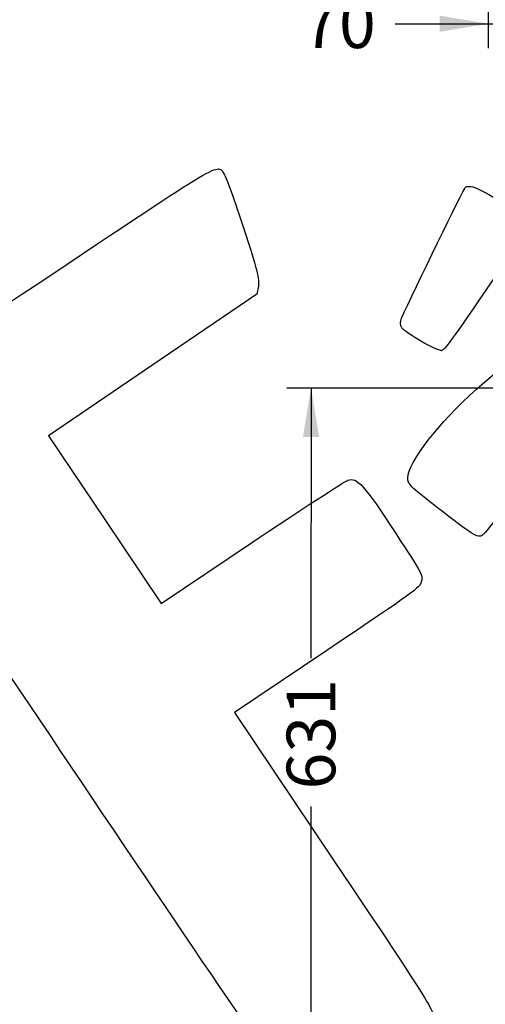
# Model space of a CAD drawing. Units: millimetres. Extents: x 0 to 291, y 0 to 204.
# Drawn here: x 60 to 90, y 35 to 98 of the extents above; entities that cross this region are included whole.
import ezdxf
from ezdxf import colors
from ezdxf.entities.mleader import LeaderData, LeaderLine
from ezdxf.enums import TextEntityAlignment as Align
from ezdxf.math import Vec2, Vec3

# ---------------------------------------------------------------- set-up
doc = ezdxf.new("R2010")
doc.units = ezdxf.units.MM
doc.layers.add('Predeterminado', color=7, linetype='Continuous')
doc.styles.add('SEACAD_Arial', font='arial.ttf')
doc.dimstyles.new('ISO', dxfattribs={"dimtxt": 3.125, "dimasz": 3.125, "dimexe": 1.5625, "dimexo": 0, "dimgap": 0.78125, "dimtad": 0, "dimlfac": 14.285714, "dimtxsty": 'SEACAD_Arial', "dimblk1": '_SE_FILLED', "dimblk2": '_SE_FILLED', "dimsah": 1, "dimcen": 1.5625, "dimadec": 1, "dimazin": 0, "dimtfac": 0.5, "dimtmove": 0, "dimatfit": 3, "dimfxl": 1, "dimarcsym": 0})

# ---------------------------------------------------------------- blocks, each defined once
blk = doc.blocks.new('DMBLK5')
at = {"layer": 'Predeterminado', "linetype": 'Continuous'}
for points in [[(86.614, 97.14), (89.739, 97.661), (86.614, 98.182)], [(97.764, 97.14), (97.764, 98.182), (94.639, 97.661)]]:
    blk.add_hatch(color=7, dxfattribs=at).paths.add_polyline_path(points)
at = {"layer": 'Predeterminado', "color": 7, "linetype": 'Continuous'}
for p, q in [((89.739, 104.824), (89.739, 96.098)), ((94.639, 104.835), (94.639, 96.098)), ((83.772, 97.661), (100.889, 97.661))]:
    blk.add_line(p, q, dxfattribs=at)
at = {"layer": 'Predeterminado', "color": 7, "linetype": 'Continuous', "style": 'SEACAD_Arial'}
blk.add_text('70', height=3.125, dxfattribs=at).set_placement((77.787, 99.223), align=Align.TOP_LEFT)
blk = doc.blocks.new('_SE_FILLED')
at = {"color": 0}
blk.add_line((0, 0), (-1, 0), dxfattribs=at)
blk.add_solid([(0, 0), (-1, -0.1665), (-1, 0.1665), (0, 0)], dxfattribs=at)
blk = doc.blocks.new('DMBLK7')
at = {"layer": 'Predeterminado', "linetype": 'Continuous'}
for points in [[(77.835, 71.131), (78.877, 71.131), (78.356, 74.256)], [(77.834, 33.185), (78.354, 30.06), (78.875, 33.185)]]:
    blk.add_hatch(color=7, dxfattribs=at).paths.add_polyline_path(points)
at = {"layer": 'Predeterminado', "color": 7, "linetype": 'Continuous'}
for p, q in [((92.19, 74.256), (76.793, 74.256)), ((78.356, 74.256), (78.355, 56.92)), ((78.355, 47.396), (78.354, 30.06)), ((92.189, 30.06), (76.792, 30.06))]:
    blk.add_line(p, q, dxfattribs=at)
at = {"layer": 'Predeterminado', "color": 7, "linetype": 'Continuous', "style": 'SEACAD_Arial'}
blk.add_text('631', height=3.125, rotation=89.99799, dxfattribs=at).set_placement((76.792, 48.49), align=Align.TOP_LEFT)
blk = doc.blocks.new('_DOT')
at = {"color": 0, "linetype": 'ByBlock', "lineweight": -2}
blk.add_line((-0.5, 0), (-1, 0), dxfattribs=at)
at = {"color": 0, "linetype": 'ByBlock', "const_width": 0.5}
blk.add_lwpolyline([(-0.25, 0, 1), (0.25, 0, 1)], format="xyb", close=True, dxfattribs=at)
blk = doc.blocks.new('SE336')
at = {"color": 7, "linetype": 'Continuous'}
for p, q in [((74.976, 80.801), (74.875, 80.29)), ((74.875, 80.29), (68.186, 75.749)), ((68.186, 75.749), (61.498, 71.208)), ((61.498, 71.208), (65.116, 65.822)), ((65.116, 65.822), (68.735, 60.436)), ((68.735, 60.436), (74.539, 64.328))]:
    blk.add_line(p, q, dxfattribs=at)
blk = doc.blocks.new('SE335')
blk.add_blockref('SE336', (0, 0))
blk = doc.blocks.new('SE338')
at = {"color": 7, "linetype": 'Continuous'}
for p, q in [((79.377, 57.417), (73.443, 53.43)), ((73.443, 53.43), (79.808, 43.956))]:
    blk.add_line(p, q, dxfattribs=at)
blk = doc.blocks.new('SE337')
blk.add_blockref('SE338', (0, 0))
blk = doc.blocks.new('SE348')
at = {"color": 7, "linetype": 'Continuous'}
blk.add_point((86.746, 76.681), dxfattribs=at)
blk = doc.blocks.new('SE347')
blk.add_blockref('SE348', (0, 0))

msp = doc.modelspace()

# ---------------------------------------------------------------- linework, layer by layer
at = {"color": 7, "linetype": 'Continuous'}
for points in [[(60.5081, 80.769), (72.95061, 89.07823), (72.30903, 88.69989), (72.7767, 88.00387)], [(72.7767, 88.00387), (72.90207, 87.81728), (73.47068, 86.23553), (74.04029, 84.48887)], [(84.16942, 78.7441), (84.95572, 80.50316), (88.18055, 87.09302), (88.29157, 87.16762)], [(88.29157, 87.16762), (88.37038, 87.22057), (88.57914, 87.22622), (88.7555, 87.18018)], [(88.7555, 87.18018), (89.34468, 87.02637), (92.20459, 85.32407), (92.33644, 85.04869)], [(74.04029, 84.48887), (74.85977, 81.97594), (75.05498, 81.20635), (74.97557, 80.8015)], [(90.14275, 81.36629), (87.22305, 77.08092), (86.97592, 76.7401), (86.74566, 76.6814)], [(48.6892, 72.69097), (48.95438, 72.99568), (52.63081, 75.50846), (60.5081, 80.769)], [(88.99695, 74.20346), (94.70927, 79.30115), (99.46655, 80.74931), (103.21784, 78.53243)], [(84.19632, 78.13163), (84.09482, 78.28269), (84.08304, 78.55086), (84.16942, 78.7441)], [(86.74566, 76.6814), (86.49253, 76.61687), (84.42312, 77.79409), (84.19632, 78.13163)], [(84.57371, 68.49252), (84.56264, 69.44877), (86.56279, 72.03122), (88.99695, 74.20346)], [(77.74807, 28.2335), (77.35203, 28.44712), (48.52383, 71.30374), (48.39069, 71.87686)], [(74.5388, 64.32844), (77.73097, 66.46901), (80.51193, 68.27931), (80.71875, 68.35129)], [(80.71875, 68.35129), (81.31449, 68.55865), (81.75593, 68.07029), (83.78406, 64.96012)], [(86.48181, 66.57936), (84.65273, 68.00769), (84.57847, 68.08216), (84.57371, 68.49252)], [(89.37234, 64.81642), (89.07393, 64.61591), (88.71878, 64.83252), (86.48181, 66.57936)], [(90.60106, 66.33087), (90.04777, 65.58023), (89.49484, 64.89873), (89.37234, 64.81642)], [(83.78406, 64.96012), (85.54924, 62.2532), (85.56452, 62.22416), (85.43881, 61.8162)], [(85.43881, 61.8162), (85.31767, 61.42307), (85.04322, 61.22388), (79.37741, 57.41698)], [(79.80794, 43.95643), (86.12492, 34.55488), (86.49557, 33.95497), (86.28492, 33.47398)]]:
    msp.add_open_spline(points, degree=3, dxfattribs=at)

# ---------------------------------------------------------------- block references
for name in ['SE335', 'SE347', 'SE337']:
    msp.add_blockref(name, (0, 0))

# ---------------------------------------------------------------- dimensions: what is measured, and where the dimension line sits
at = {"layer": 'Predeterminado', "color": 7, "linetype": 'Continuous'}
dim = msp.add_linear_dim(base=(89.73864, 97.66092), p1=(89.73864, 104.82399), p2=(94.63864, 104.8353), angle=0.1322554, text='\\A1;<>', dimstyle='ISO', dxfattribs=at)
dim.commit()
dim.dimension.update_dxf_attribs({"geometry": 'DMBLK5', "text_midpoint": (83.77206, 97.66092), "dimtype": 161})
dim = msp.add_linear_dim(base=(78.35581, 74.2562), p1=(92.19017, 74.25571), p2=(92.18862, 30.05978), angle=269.9979881, text='\\A1;<>', dimstyle='ISO', override={"dimdec": 0}, dxfattribs=at)
dim.commit()
dim.dimension.update_dxf_attribs({"geometry": 'DMBLK7', "text_midpoint": (78.35503, 52.15823), "dimtype": 161})

# ---------------------------------------------------------------- leaders
ml = msp.add_multileader_mtext('Standard', dxfattribs=at)
ml.set_content('{\\pxsm0.9;\\fArial TUR|b0||i0||c0|p34;\\W1.;Banco modelo MODO ECO-PLAST de polietileno de alta calidad.\\P}', color=256)
ml.set_leader_properties()
ml.set_arrow_properties(name='DOT')
ml.build(insert=Vec2(0, 0))
ml.multileader.update_dxf_attribs({"leader_type": 0, "dogleg_length": 0, "arrow_head_size": 2.5})
ctx = ml.context
ctx.base_point, ctx.char_height, ctx.arrow_head_size, ctx.landing_gap_size = Vec3(6.63944, 191.91733), 2.5, 2.5, 0.875
notes = []
notes.append((ctx, [(0, (0, 0, 0), (0, 0), (1, 0), 1, [])]))
ctx.mtext.insert = Vec3(8.63944, 193.51358)
for ctx, leaders in notes:
    for number, flags, end, landing, length, lines in leaders:
        leader = LeaderData()
        leader.index, (leader.has_last_leader_line, leader.has_dogleg_vector, leader.attachment_direction) = number, flags
        leader.last_leader_point, leader.dogleg_vector, leader.dogleg_length = Vec3(end), Vec3(landing), length
        for number, points, colour, breaks in lines:
            line = LeaderLine()
            line.index, line.vertices, line.color, line.breaks = number, Vec3.list(points), colors.encode_raw_color(colour), breaks
            leader.lines.append(line)
        ctx.leaders.append(leader)

doc.saveas('drawing.dxf')
